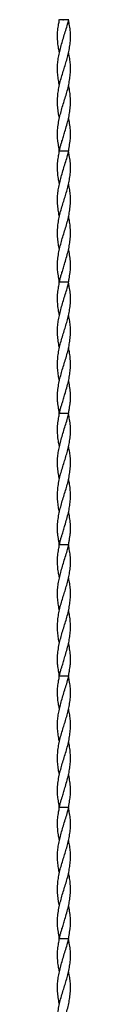
# Model space of a CAD drawing. Units: millimetres. Extents: x 250 to 14600, y 250 to 10250.
# Drawn here: x 6582 to 6602, y 3722 to 5222 of the extents above; entities that cross this region are included whole.
import ezdxf

# ---------------------------------------------------------------- set-up
doc = ezdxf.new("R2010")
doc.units = ezdxf.units.MM
doc.header["$LTSCALE"] = 50

msp = doc.modelspace()

# ---------------------------------------------------------------- linework, layer by layer
at = {"color": 7, "linetype": 'Continuous', "lineweight": 25}
for p, q in [((6598.6, 5222.2), (6584.6, 5222.2)), ((6591, 5222.3), (6591, 5222.2)), ((6591.1, 5222.3), (6591.1, 5222.2)), ((6592.3, 5222.2), (6592.3, 5222.3)), ((6598.8, 5221.9), (6598.5, 5221.9)), ((6584.7, 5172.2), (6584.7, 5172.2)), ((6584.7, 5072.2), (6584.7, 5072.2)), ((6598.6, 5072.2), (6598.6, 5072.2)), ((6584.5, 5022.6), (6584.8, 5022.6)), ((6584.5, 5022.2), (6584.6, 5022.2)), ((6591.6, 5022.2), (6584.7, 5022.2)), ((6598.6, 5022.2), (6591.6, 5022.2)), ((6598.8, 5021.9), (6598.5, 5021.9)), ((6584.7, 4972.2), (6584.7, 4972.2)), ((6584.7, 4872.2), (6584.7, 4872.2)), ((6598.6, 4872.2), (6598.6, 4872.2)), ((6584.5, 4822.6), (6584.8, 4822.6)), ((6584.5, 4822.2), (6584.6, 4822.2)), ((6591.6, 4822.2), (6584.7, 4822.2)), ((6598.6, 4822.2), (6591.6, 4822.2)), ((6598.8, 4821.9), (6598.5, 4821.9)), ((6584.7, 4772.2), (6584.7, 4772.2)), ((6584.7, 4672.2), (6584.7, 4672.2)), ((6598.6, 4672.2), (6598.6, 4672.2)), ((6584.5, 4622.6), (6584.8, 4622.6)), ((6584.5, 4622.2), (6584.6, 4622.2)), ((6591.6, 4622.2), (6584.7, 4622.2)), ((6598.6, 4622.2), (6591.6, 4622.2)), ((6598.8, 4621.9), (6598.5, 4621.9)), ((6584.7, 4572.2), (6584.7, 4572.2)), ((6584.7, 4472.2), (6584.7, 4472.2)), ((6598.6, 4472.2), (6598.6, 4472.2)), ((6584.5, 4422.6), (6584.8, 4422.6)), ((6584.5, 4422.2), (6584.6, 4422.2)), ((6591.6, 4422.2), (6584.7, 4422.2)), ((6598.6, 4422.2), (6591.6, 4422.2)), ((6598.8, 4421.9), (6598.5, 4421.9)), ((6584.7, 4372.2), (6584.7, 4372.2)), ((6584.7, 4272.2), (6584.7, 4272.2)), ((6598.6, 4272.2), (6598.6, 4272.2)), ((6584.5, 4222.6), (6584.8, 4222.6)), ((6584.5, 4222.2), (6584.6, 4222.2)), ((6591.6, 4222.2), (6584.7, 4222.2)), ((6598.6, 4222.2), (6591.6, 4222.2)), ((6598.8, 4221.9), (6598.5, 4221.9)), ((6584.7, 4172.2), (6584.7, 4172.2)), ((6584.7, 4072.2), (6584.7, 4072.2)), ((6598.6, 4072.2), (6598.6, 4072.2)), ((6584.5, 4022.6), (6584.8, 4022.6)), ((6584.5, 4022.2), (6584.6, 4022.2)), ((6591.6, 4022.2), (6584.7, 4022.2)), ((6598.6, 4022.2), (6591.6, 4022.2)), ((6598.8, 4021.9), (6598.5, 4021.9)), ((6584.7, 3972.2), (6584.7, 3972.2)), ((6584.7, 3872.2), (6584.7, 3872.2)), ((6598.6, 3872.2), (6598.6, 3872.2)), ((6584.5, 3822.6), (6584.8, 3822.6)), ((6584.5, 3822.2), (6584.6, 3822.2)), ((6591.6, 3822.2), (6584.7, 3822.2)), ((6598.6, 3822.2), (6591.6, 3822.2)), ((6598.8, 3821.9), (6598.5, 3821.9)), ((6584.7, 3772.2), (6584.7, 3772.2))]:
    msp.add_line(p, q, dxfattribs=at)
for points, knots in [([(6584.7, 5172.3), (6584.3, 5174.3), (6583.2, 5179.3), (6582.1, 5187.4), (6581.5, 5196.7), (6582, 5206), (6583.1, 5213.3), (6584.1, 5218.7), (6584.4, 5221.1), (6584.5, 5222.3)], [0, 0, 0, 0, 0.120298, 0.303043, 0.485736, 0.674548, 0.863535, 0.931558, 1, 1, 1, 1]), ([(6584.7, 5122.3), (6584.4, 5123.4), (6583.5, 5127.5), (6582.4, 5134.7), (6581.7, 5143.6), (6581.7, 5152.3), (6582.5, 5160.9), (6584, 5169.5), (6586.1, 5178.4), (6588.6, 5187.4), (6591.4, 5196.7), (6594.4, 5206), (6596.7, 5213.3), (6598, 5218.7), (6598.4, 5221.1), (6598.5, 5222.3)], [0, 0, 0, 0, 0.033231, 0.123954, 0.215314, 0.30045, 0.385574, 0.472915, 0.560268, 0.651616, 0.742937, 0.837318, 0.931786, 0.965788, 1, 1, 1, 1]), ([(6584.7, 5072.2), (6584.1, 5074.9), (6583, 5080.4), (6581.9, 5089.1), (6581.6, 5098.2), (6582.1, 5107.3), (6583.4, 5116.4), (6585.3, 5125.6), (6587.7, 5134.7), (6590.5, 5143.6), (6593.2, 5152.3), (6595.8, 5160.9), (6598.1, 5169.5), (6599.9, 5178.4), (6601.2, 5187.4), (6601.8, 5196.7), (6601.3, 5206), (6600.1, 5213.3), (6599.1, 5218.7), (6598.9, 5221.1), (6598.7, 5222.3)], [0, 0, 0, 0, 0.05224, 0.111673, 0.172797, 0.233936, 0.294548, 0.355592, 0.416065, 0.476961, 0.533709, 0.590449, 0.648667, 0.706893, 0.767782, 0.828653, 0.891563, 0.954531, 0.977196, 1, 1, 1, 1]), ([(6590.1, 5222.2), (6590.1, 5222.2), (6590.1, 5222.2), (6590.1, 5222.2), (6590.1, 5222.2), (6590.1, 5222.2), (6590.1, 5222.2), (6590.1, 5222.2), (6590.1, 5222.2), (6590.2, 5222.2), (6590.2, 5222.2), (6590.2, 5222.2), (6590.2, 5222.2), (6590.3, 5222.2), (6590.3, 5222.2), (6590.3, 5222.2), (6590.3, 5222.2), (6590.4, 5222.2), (6590.4, 5222.2)], [0, 0, 0, 0, 0.067034, 0.131904, 0.194824, 0.256878, 0.318394, 0.379963, 0.442059, 0.505638, 0.569131, 0.630629, 0.691165, 0.751274, 0.811584, 0.872612, 0.935522, 1, 1, 1, 1]), ([(6590.4, 5222.2), (6590.4, 5222.2), (6590.4, 5222.2), (6590.5, 5222.2), (6590.5, 5222.2), (6590.5, 5222.2), (6590.6, 5222.2), (6590.6, 5222.2), (6590.6, 5222.2), (6590.6, 5222.2), (6590.7, 5222.2), (6590.7, 5222.2), (6590.7, 5222.2), (6590.7, 5222.2), (6590.7, 5222.2)], [0, 0, 0, 0, 0.084136, 0.166086, 0.247831, 0.330324, 0.413066, 0.49498, 0.578202, 0.66359, 0.749376, 0.832769, 0.916243, 1, 1, 1, 1]), ([(6584.5, 5022.2), (6584.3, 5023.9), (6583.9, 5027.3), (6583, 5032.1), (6582.1, 5037.8), (6581.6, 5044.4), (6581.7, 5052.6), (6582.6, 5061.5), (6584.3, 5070.9), (6586.5, 5080.1), (6589, 5089.1), (6591.9, 5098.2), (6594.8, 5107.3), (6597.3, 5116.4), (6599.4, 5125.6), (6600.9, 5134.7), (6601.6, 5143.6), (6601.6, 5152.3), (6600.7, 5160.9), (6599.7, 5167.5), (6598.8, 5171.3), (6598.5, 5172.2)], [0, 0, 0, 0, 0.03266, 0.065486, 0.098304, 0.147828, 0.197365, 0.26152, 0.326137, 0.385584, 0.445016, 0.50614, 0.567277, 0.627888, 0.688931, 0.749402, 0.810297, 0.867044, 0.923783, 0.982, 1, 1, 1, 1]), ([(6584.7, 5022.2), (6585, 5023.9), (6585.5, 5027.3), (6586.9, 5032.1), (6588.8, 5037.8), (6590.8, 5044.4), (6593.3, 5052.6), (6595.9, 5061.5), (6598.4, 5070.9), (6600.2, 5080.1), (6601.4, 5089.1), (6601.7, 5098.2), (6601.1, 5107.3), (6600.1, 5115.3), (6599, 5120.3), (6598.6, 5122.2)], [0, 0, 0, 0, 0.0489951, 0.0982395, 0.1474714, 0.2217643, 0.2960779, 0.3923196, 0.4892546, 0.5784344, 0.6675908, 0.7592855, 0.8510006, 0.9419264, 1, 1, 1, 1]), ([(6598.7, 5022.2), (6598.9, 5023.9), (6599.3, 5027.3), (6600.3, 5032.1), (6601.2, 5037.8), (6601.7, 5044.4), (6601.6, 5052.6), (6600.6, 5061.5), (6599.5, 5068.3), (6598.7, 5071.9), (6598.6, 5072.2)], [0, 0, 0, 0, 0.097999, 0.196496, 0.294968, 0.443567, 0.592207, 0.784707, 0.978594, 1, 1, 1, 1]), ([(6584.7, 4972.3), (6584.3, 4974.3), (6583.2, 4979.3), (6582.1, 4987.4), (6581.5, 4996.7), (6582, 5006), (6583.1, 5013.3), (6584.1, 5018.7), (6584.4, 5021.1), (6584.5, 5022.3)], [0, 0, 0, 0, 0.1202979, 0.3030408, 0.4857355, 0.6745476, 0.8635354, 0.931556, 1, 1, 1, 1]), ([(6584.7, 4872.2), (6584.1, 4874.9), (6583, 4880.4), (6581.9, 4889.1), (6581.6, 4898.2), (6582.1, 4907.3), (6583.4, 4916.4), (6585.3, 4925.6), (6587.7, 4934.7), (6590.5, 4943.6), (6593.2, 4952.3), (6595.8, 4960.9), (6598.1, 4969.5), (6599.9, 4978.4), (6601.2, 4987.4), (6601.8, 4996.7), (6601.3, 5006), (6600.1, 5013.3), (6599.1, 5018.7), (6598.9, 5021.1), (6598.7, 5022.3)], [0, 0, 0, 0, 0.05224, 0.111673, 0.172798, 0.233936, 0.294549, 0.355592, 0.416065, 0.476962, 0.533709, 0.590449, 0.648667, 0.706893, 0.767781, 0.828653, 0.891563, 0.954532, 0.977195, 1, 1, 1, 1]), ([(6584.7, 4922.3), (6584.4, 4923.4), (6583.5, 4927.5), (6582.4, 4934.7), (6581.7, 4943.6), (6581.7, 4952.3), (6582.5, 4960.9), (6584, 4969.5), (6586.1, 4978.4), (6588.6, 4987.4), (6591.4, 4996.7), (6594.4, 5006), (6596.7, 5013.3), (6598, 5018.7), (6598.4, 5021.1), (6598.5, 5022.3)], [0, 0, 0, 0, 0.0332301, 0.1239545, 0.2153139, 0.3004487, 0.3855728, 0.4729135, 0.5602676, 0.6516144, 0.7429371, 0.8373177, 0.9317861, 0.9657872, 1, 1, 1, 1]), ([(6584.5, 4822.2), (6584.3, 4823.9), (6583.9, 4827.3), (6583, 4832.1), (6582.1, 4837.8), (6581.6, 4844.4), (6581.7, 4852.6), (6582.6, 4861.5), (6584.3, 4870.9), (6586.5, 4880.1), (6589, 4889.1), (6591.9, 4898.2), (6594.8, 4907.3), (6597.3, 4916.4), (6599.4, 4925.6), (6600.9, 4934.7), (6601.6, 4943.6), (6601.6, 4952.3), (6600.7, 4960.9), (6599.7, 4967.5), (6598.8, 4971.3), (6598.5, 4972.2)], [0, 0, 0, 0, 0.03266, 0.065486, 0.098304, 0.147828, 0.197365, 0.26152, 0.326137, 0.385584, 0.445016, 0.50614, 0.567277, 0.627888, 0.688931, 0.749403, 0.810298, 0.867044, 0.923783, 0.982, 1, 1, 1, 1]), ([(6584.7, 4822.2), (6585, 4823.9), (6585.5, 4827.3), (6586.9, 4832.1), (6588.8, 4837.8), (6590.8, 4844.4), (6593.3, 4852.6), (6595.9, 4861.5), (6598.4, 4870.9), (6600.2, 4880.1), (6601.4, 4889.1), (6601.7, 4898.2), (6601.1, 4907.3), (6600.1, 4915.3), (6599, 4920.3), (6598.6, 4922.2)], [0, 0, 0, 0, 0.0489952, 0.0982385, 0.1474705, 0.2217645, 0.2960771, 0.3923189, 0.4892541, 0.5784339, 0.6675916, 0.7592864, 0.8510004, 0.9419275, 1, 1, 1, 1]), ([(6598.7, 4822.2), (6598.9, 4823.9), (6599.3, 4827.3), (6600.3, 4832.1), (6601.2, 4837.8), (6601.7, 4844.4), (6601.6, 4852.6), (6600.6, 4861.5), (6599.5, 4868.3), (6598.7, 4871.9), (6598.6, 4872.2)], [0, 0, 0, 0, 0.097999, 0.196494, 0.294967, 0.443568, 0.592206, 0.784707, 0.978594, 1, 1, 1, 1]), ([(6584.7, 4772.3), (6584.3, 4774.3), (6583.2, 4779.3), (6582.1, 4787.4), (6581.5, 4796.7), (6582, 4806), (6583.1, 4813.3), (6584.1, 4818.7), (6584.4, 4821.1), (6584.5, 4822.3)], [0, 0, 0, 0, 0.120298, 0.303043, 0.485736, 0.674548, 0.863535, 0.931558, 1, 1, 1, 1]), ([(6584.7, 4672.2), (6584.1, 4674.9), (6583, 4680.4), (6581.9, 4689.1), (6581.6, 4698.2), (6582.1, 4707.3), (6583.4, 4716.4), (6585.3, 4725.6), (6587.7, 4734.7), (6590.5, 4743.6), (6593.2, 4752.3), (6595.8, 4760.9), (6598.1, 4769.5), (6599.9, 4778.4), (6601.2, 4787.4), (6601.8, 4796.7), (6601.3, 4806), (6600.1, 4813.3), (6599.1, 4818.7), (6598.9, 4821.1), (6598.7, 4822.3)], [0, 0, 0, 0, 0.05224, 0.111673, 0.172798, 0.233936, 0.294549, 0.355593, 0.416065, 0.476961, 0.533709, 0.590449, 0.648667, 0.706893, 0.767782, 0.828653, 0.891563, 0.954532, 0.977196, 1, 1, 1, 1]), ([(6584.7, 4722.3), (6584.4, 4723.4), (6583.5, 4727.5), (6582.4, 4734.7), (6581.7, 4743.6), (6581.7, 4752.3), (6582.5, 4760.9), (6584, 4769.5), (6586.1, 4778.4), (6588.6, 4787.4), (6591.4, 4796.7), (6594.4, 4806), (6596.7, 4813.3), (6598, 4818.7), (6598.4, 4821.1), (6598.5, 4822.3)], [0, 0, 0, 0, 0.0332312, 0.1239545, 0.2153139, 0.3004488, 0.3855728, 0.4729146, 0.5602676, 0.6516155, 0.7429371, 0.8373177, 0.9317861, 0.9657884, 1, 1, 1, 1]), ([(6584.5, 4622.2), (6584.3, 4623.9), (6583.9, 4627.3), (6583, 4632.1), (6582.1, 4637.8), (6581.6, 4644.4), (6581.7, 4652.6), (6582.6, 4661.5), (6584.3, 4670.9), (6586.5, 4680.1), (6589, 4689.1), (6591.9, 4698.2), (6594.8, 4707.3), (6597.3, 4716.4), (6599.4, 4725.6), (6600.9, 4734.7), (6601.6, 4743.6), (6601.6, 4752.3), (6600.7, 4760.9), (6599.7, 4767.5), (6598.8, 4771.3), (6598.5, 4772.2)], [0, 0, 0, 0, 0.03266, 0.065486, 0.098304, 0.147828, 0.197365, 0.26152, 0.326137, 0.385584, 0.445016, 0.50614, 0.567277, 0.627888, 0.688931, 0.749403, 0.810298, 0.867044, 0.923783, 0.982, 1, 1, 1, 1]), ([(6584.7, 4622.2), (6585, 4623.9), (6585.5, 4627.3), (6586.9, 4632.1), (6588.8, 4637.8), (6590.8, 4644.4), (6593.3, 4652.6), (6595.9, 4661.5), (6598.4, 4670.9), (6600.2, 4680.1), (6601.4, 4689.1), (6601.7, 4698.2), (6601.1, 4707.3), (6600.1, 4715.3), (6599, 4720.3), (6598.6, 4722.2)], [0, 0, 0, 0, 0.048995, 0.098239, 0.147471, 0.221765, 0.296077, 0.392319, 0.489254, 0.578434, 0.667591, 0.759286, 0.851, 0.941927, 1, 1, 1, 1]), ([(6598.7, 4622.2), (6598.9, 4623.9), (6599.3, 4627.3), (6600.3, 4632.1), (6601.2, 4637.8), (6601.7, 4644.4), (6601.6, 4652.6), (6600.6, 4661.5), (6599.5, 4668.3), (6598.7, 4671.9), (6598.6, 4672.2)], [0, 0, 0, 0, 0.097999, 0.196495, 0.294969, 0.443569, 0.592207, 0.784707, 0.978594, 1, 1, 1, 1]), ([(6584.7, 4572.3), (6584.3, 4574.3), (6583.2, 4579.3), (6582.1, 4587.4), (6581.5, 4596.7), (6582, 4606), (6583.1, 4613.3), (6584.1, 4618.7), (6584.4, 4621.1), (6584.5, 4622.3)], [0, 0, 0, 0, 0.120298, 0.303042, 0.485735, 0.674548, 0.863535, 0.931557, 1, 1, 1, 1]), ([(6584.7, 4472.2), (6584.1, 4474.9), (6583, 4480.4), (6581.9, 4489.1), (6581.6, 4498.2), (6582.1, 4507.3), (6583.4, 4516.4), (6585.3, 4525.6), (6587.7, 4534.7), (6590.5, 4543.6), (6593.2, 4552.3), (6595.8, 4560.9), (6598.1, 4569.5), (6599.9, 4578.4), (6601.2, 4587.4), (6601.8, 4596.7), (6601.3, 4606), (6600.1, 4613.3), (6599.1, 4618.7), (6598.9, 4621.1), (6598.7, 4622.3)], [0, 0, 0, 0, 0.05224, 0.111673, 0.172798, 0.233936, 0.294549, 0.355592, 0.416065, 0.476961, 0.533709, 0.590449, 0.648667, 0.706893, 0.767781, 0.828653, 0.891563, 0.954531, 0.977196, 1, 1, 1, 1]), ([(6584.7, 4522.3), (6584.4, 4523.4), (6583.5, 4527.5), (6582.4, 4534.7), (6581.7, 4543.6), (6581.7, 4552.3), (6582.5, 4560.9), (6584, 4569.5), (6586.1, 4578.4), (6588.6, 4587.4), (6591.4, 4596.7), (6594.4, 4606), (6596.7, 4613.3), (6598, 4618.7), (6598.4, 4621.1), (6598.5, 4622.3)], [0, 0, 0, 0, 0.033231, 0.123954, 0.215314, 0.300449, 0.385573, 0.472914, 0.560268, 0.651615, 0.742937, 0.837318, 0.931786, 0.965788, 1, 1, 1, 1]), ([(6584.5, 4422.2), (6584.3, 4423.9), (6583.9, 4427.3), (6583, 4432.1), (6582.1, 4437.8), (6581.6, 4444.4), (6581.7, 4452.6), (6582.6, 4461.5), (6584.3, 4470.9), (6586.5, 4480.1), (6589, 4489.1), (6591.9, 4498.2), (6594.8, 4507.3), (6597.3, 4516.4), (6599.4, 4525.6), (6600.9, 4534.7), (6601.6, 4543.6), (6601.6, 4552.3), (6600.7, 4560.9), (6599.7, 4567.5), (6598.8, 4571.3), (6598.5, 4572.2)], [0, 0, 0, 0, 0.03266, 0.065486, 0.098304, 0.147828, 0.197365, 0.26152, 0.326137, 0.385584, 0.445016, 0.50614, 0.567277, 0.627888, 0.688931, 0.749402, 0.810297, 0.867044, 0.923783, 0.982, 1, 1, 1, 1]), ([(6584.7, 4422.2), (6585, 4423.9), (6585.5, 4427.3), (6586.9, 4432.1), (6588.8, 4437.8), (6590.8, 4444.4), (6593.3, 4452.6), (6595.9, 4461.5), (6598.4, 4470.9), (6600.2, 4480.1), (6601.4, 4489.1), (6601.7, 4498.2), (6601.1, 4507.3), (6600.1, 4515.3), (6599, 4520.3), (6598.6, 4522.2)], [0, 0, 0, 0, 0.048995, 0.098239, 0.147471, 0.221764, 0.296077, 0.392319, 0.489254, 0.578434, 0.667591, 0.759286, 0.851, 0.941927, 1, 1, 1, 1]), ([(6598.7, 4422.2), (6598.9, 4423.9), (6599.3, 4427.3), (6600.3, 4432.1), (6601.2, 4437.8), (6601.7, 4444.4), (6601.6, 4452.6), (6600.6, 4461.5), (6599.5, 4468.3), (6598.7, 4471.9), (6598.6, 4472.2)], [0, 0, 0, 0, 0.097999, 0.196495, 0.294968, 0.443568, 0.592206, 0.784707, 0.978594, 1, 1, 1, 1]), ([(6584.7, 4372.3), (6584.3, 4374.3), (6583.2, 4379.3), (6582.1, 4387.4), (6581.5, 4396.7), (6582, 4406), (6583.1, 4413.3), (6584.1, 4418.7), (6584.4, 4421.1), (6584.5, 4422.3)], [0, 0, 0, 0, 0.120298, 0.303042, 0.485735, 0.674548, 0.863535, 0.931557, 1, 1, 1, 1]), ([(6584.7, 4272.2), (6584.1, 4274.9), (6583, 4280.4), (6581.9, 4289.1), (6581.6, 4298.2), (6582.1, 4307.3), (6583.4, 4316.4), (6585.3, 4325.6), (6587.7, 4334.7), (6590.5, 4343.6), (6593.2, 4352.3), (6595.8, 4360.9), (6598.1, 4369.5), (6599.9, 4378.4), (6601.2, 4387.4), (6601.8, 4396.7), (6601.3, 4406), (6600.1, 4413.3), (6599.1, 4418.7), (6598.9, 4421.1), (6598.7, 4422.3)], [0, 0, 0, 0, 0.0522393, 0.1116728, 0.1727977, 0.2339354, 0.2945485, 0.3555923, 0.416065, 0.4769613, 0.5337086, 0.5904487, 0.6486668, 0.7068929, 0.7677812, 0.8286527, 0.8915628, 0.9545315, 0.9771956, 1, 1, 1, 1]), ([(6584.7, 4322.3), (6584.4, 4323.4), (6583.5, 4327.5), (6582.4, 4334.7), (6581.7, 4343.6), (6581.7, 4352.3), (6582.5, 4360.9), (6584, 4369.5), (6586.1, 4378.4), (6588.6, 4387.4), (6591.4, 4396.7), (6594.4, 4406), (6596.7, 4413.3), (6598, 4418.7), (6598.4, 4421.1), (6598.5, 4422.3)], [0, 0, 0, 0, 0.033231, 0.123954, 0.215314, 0.300449, 0.385573, 0.472914, 0.560268, 0.651615, 0.742937, 0.837318, 0.931786, 0.965788, 1, 1, 1, 1]), ([(6584.5, 4222.2), (6584.3, 4223.9), (6583.9, 4227.3), (6583, 4232.1), (6582.1, 4237.8), (6581.6, 4244.4), (6581.7, 4252.6), (6582.6, 4261.5), (6584.3, 4270.9), (6586.5, 4280.1), (6589, 4289.1), (6591.9, 4298.2), (6594.8, 4307.3), (6597.3, 4316.4), (6599.4, 4325.6), (6600.9, 4334.7), (6601.6, 4343.6), (6601.6, 4352.3), (6600.7, 4360.9), (6599.7, 4367.5), (6598.8, 4371.3), (6598.5, 4372.2)], [0, 0, 0, 0, 0.03266, 0.065486, 0.098304, 0.147828, 0.197365, 0.26152, 0.326137, 0.385584, 0.445016, 0.50614, 0.567277, 0.627889, 0.688931, 0.749403, 0.810298, 0.867044, 0.923783, 0.982, 1, 1, 1, 1]), ([(6584.7, 4222.2), (6585, 4223.9), (6585.5, 4227.3), (6586.9, 4232.1), (6588.8, 4237.8), (6590.8, 4244.4), (6593.3, 4252.6), (6595.9, 4261.5), (6598.4, 4270.9), (6600.2, 4280.1), (6601.4, 4289.1), (6601.7, 4298.2), (6601.1, 4307.3), (6600.1, 4315.3), (6599, 4320.3), (6598.6, 4322.2)], [0, 0, 0, 0, 0.048995, 0.098239, 0.147471, 0.221765, 0.296077, 0.392319, 0.489255, 0.578434, 0.667591, 0.759286, 0.851, 0.941927, 1, 1, 1, 1]), ([(6598.7, 4222.2), (6598.9, 4223.9), (6599.3, 4227.3), (6600.3, 4232.1), (6601.2, 4237.8), (6601.7, 4244.4), (6601.6, 4252.6), (6600.6, 4261.5), (6599.5, 4268.3), (6598.7, 4271.9), (6598.6, 4272.2)], [0, 0, 0, 0, 0.097999, 0.196495, 0.294968, 0.443568, 0.592206, 0.784708, 0.978595, 1, 1, 1, 1]), ([(6584.7, 4172.3), (6584.3, 4174.3), (6583.2, 4179.3), (6582.1, 4187.4), (6581.5, 4196.7), (6582, 4206), (6583.1, 4213.3), (6584.1, 4218.7), (6584.4, 4221.1), (6584.5, 4222.3)], [0, 0, 0, 0, 0.120298, 0.303042, 0.485735, 0.674548, 0.863535, 0.931557, 1, 1, 1, 1]), ([(6584.7, 4072.2), (6584.1, 4074.9), (6583, 4080.4), (6581.9, 4089.1), (6581.6, 4098.2), (6582.1, 4107.3), (6583.4, 4116.4), (6585.3, 4125.6), (6587.7, 4134.7), (6590.5, 4143.6), (6593.2, 4152.3), (6595.8, 4160.9), (6598.1, 4169.5), (6599.9, 4178.4), (6601.2, 4187.4), (6601.8, 4196.7), (6601.3, 4206), (6600.1, 4213.3), (6599.1, 4218.7), (6598.9, 4221.1), (6598.7, 4222.3)], [0, 0, 0, 0, 0.052239, 0.111673, 0.172798, 0.233935, 0.294548, 0.355592, 0.416065, 0.476961, 0.533709, 0.590449, 0.648667, 0.706893, 0.767781, 0.828653, 0.891563, 0.954531, 0.977195, 1, 1, 1, 1]), ([(6584.7, 4122.3), (6584.4, 4123.4), (6583.5, 4127.5), (6582.4, 4134.7), (6581.7, 4143.6), (6581.7, 4152.3), (6582.5, 4160.9), (6584, 4169.5), (6586.1, 4178.4), (6588.6, 4187.4), (6591.4, 4196.7), (6594.4, 4206), (6596.7, 4213.3), (6598, 4218.7), (6598.4, 4221.1), (6598.5, 4222.3)], [0, 0, 0, 0, 0.033231, 0.123954, 0.215314, 0.300449, 0.385573, 0.472914, 0.560267, 0.651615, 0.742937, 0.837318, 0.931786, 0.965788, 1, 1, 1, 1]), ([(6584.5, 4022.2), (6584.3, 4023.9), (6583.9, 4027.3), (6583, 4032.1), (6582.1, 4037.8), (6581.6, 4044.4), (6581.7, 4052.6), (6582.6, 4061.5), (6584.3, 4070.9), (6586.5, 4080.1), (6589, 4089.1), (6591.9, 4098.2), (6594.8, 4107.3), (6597.3, 4116.4), (6599.4, 4125.6), (6600.9, 4134.7), (6601.6, 4143.6), (6601.6, 4152.3), (6600.7, 4160.9), (6599.7, 4167.5), (6598.8, 4171.3), (6598.5, 4172.2)], [0, 0, 0, 0, 0.032661, 0.065486, 0.098304, 0.147828, 0.197365, 0.26152, 0.326137, 0.385584, 0.445016, 0.50614, 0.567277, 0.627888, 0.688931, 0.749403, 0.810298, 0.867044, 0.923783, 0.982, 1, 1, 1, 1]), ([(6584.7, 4022.2), (6585, 4023.9), (6585.5, 4027.3), (6586.9, 4032.1), (6588.8, 4037.8), (6590.8, 4044.4), (6593.3, 4052.6), (6595.9, 4061.5), (6598.4, 4070.9), (6600.2, 4080.1), (6601.4, 4089.1), (6601.7, 4098.2), (6601.1, 4107.3), (6600.1, 4115.3), (6599, 4120.3), (6598.6, 4122.2)], [0, 0, 0, 0, 0.0489957, 0.0982393, 0.1474715, 0.2217649, 0.2960774, 0.3923194, 0.4892545, 0.5784343, 0.6675913, 0.759286, 0.8510002, 0.941927, 1, 1, 1, 1]), ([(6598.7, 4022.2), (6598.9, 4023.9), (6599.3, 4027.3), (6600.3, 4032.1), (6601.2, 4037.8), (6601.7, 4044.4), (6601.6, 4052.6), (6600.6, 4061.5), (6599.5, 4068.3), (6598.7, 4071.9), (6598.6, 4072.2)], [0, 0, 0, 0, 0.098, 0.196496, 0.294969, 0.443569, 0.592207, 0.784708, 0.978595, 1, 1, 1, 1]), ([(6584.7, 3972.3), (6584.3, 3974.3), (6583.2, 3979.3), (6582.1, 3987.4), (6581.5, 3996.7), (6582, 4006), (6583.1, 4013.3), (6584.1, 4018.7), (6584.4, 4021.1), (6584.5, 4022.3)], [0, 0, 0, 0, 0.1202978, 0.3030423, 0.4857358, 0.6745478, 0.8635355, 0.9315572, 1, 1, 1, 1]), ([(6584.7, 3872.2), (6584.1, 3874.9), (6583, 3880.4), (6581.9, 3889.1), (6581.6, 3898.2), (6582.1, 3907.3), (6583.4, 3916.4), (6585.3, 3925.6), (6587.7, 3934.7), (6590.5, 3943.6), (6593.2, 3952.3), (6595.8, 3960.9), (6598.1, 3969.5), (6599.9, 3978.4), (6601.2, 3987.4), (6601.8, 3996.7), (6601.3, 4006), (6600.1, 4013.3), (6599.1, 4018.7), (6598.9, 4021.1), (6598.7, 4022.3)], [0, 0, 0, 0, 0.052239, 0.111673, 0.172798, 0.233936, 0.294548, 0.355592, 0.416065, 0.476961, 0.533709, 0.590449, 0.648667, 0.706893, 0.767781, 0.828653, 0.891563, 0.954531, 0.977196, 1, 1, 1, 1]), ([(6584.7, 3922.3), (6584.4, 3923.4), (6583.5, 3927.5), (6582.4, 3934.7), (6581.7, 3943.6), (6581.7, 3952.3), (6582.5, 3960.9), (6584, 3969.5), (6586.1, 3978.4), (6588.6, 3987.4), (6591.4, 3996.7), (6594.4, 4006), (6596.7, 4013.3), (6598, 4018.7), (6598.4, 4021.1), (6598.5, 4022.3)], [0, 0, 0, 0, 0.033231, 0.123954, 0.215314, 0.300449, 0.385573, 0.472914, 0.560267, 0.651615, 0.742937, 0.837318, 0.931786, 0.965788, 1, 1, 1, 1]), ([(6584.5, 3822.2), (6584.3, 3823.9), (6583.9, 3827.3), (6583, 3832.1), (6582.1, 3837.8), (6581.6, 3844.4), (6581.7, 3852.6), (6582.6, 3861.5), (6584.3, 3870.9), (6586.5, 3880.1), (6589, 3889.1), (6591.9, 3898.2), (6594.8, 3907.3), (6597.3, 3916.4), (6599.4, 3925.6), (6600.9, 3934.7), (6601.6, 3943.6), (6601.6, 3952.3), (6600.7, 3960.9), (6599.7, 3967.5), (6598.8, 3971.3), (6598.5, 3972.2)], [0, 0, 0, 0, 0.03266, 0.065486, 0.098304, 0.147828, 0.197365, 0.26152, 0.326137, 0.385584, 0.445016, 0.50614, 0.567277, 0.627888, 0.688931, 0.749402, 0.810298, 0.867044, 0.923783, 0.982, 1, 1, 1, 1]), ([(6584.7, 3822.2), (6585, 3823.9), (6585.5, 3827.3), (6586.9, 3832.1), (6588.8, 3837.8), (6590.8, 3844.4), (6593.3, 3852.6), (6595.9, 3861.5), (6598.4, 3870.9), (6600.2, 3880.1), (6601.4, 3889.1), (6601.7, 3898.2), (6601.1, 3907.3), (6600.1, 3915.3), (6599, 3920.3), (6598.6, 3922.2)], [0, 0, 0, 0, 0.048995, 0.098239, 0.147471, 0.221765, 0.296077, 0.392319, 0.489254, 0.578434, 0.667591, 0.759286, 0.851, 0.941927, 1, 1, 1, 1]), ([(6598.7, 3822.2), (6598.9, 3823.9), (6599.3, 3827.3), (6600.3, 3832.1), (6601.2, 3837.8), (6601.7, 3844.4), (6601.6, 3852.6), (6600.6, 3861.5), (6599.5, 3868.3), (6598.7, 3871.9), (6598.6, 3872.2)], [0, 0, 0, 0, 0.098, 0.196495, 0.294969, 0.443568, 0.592206, 0.784707, 0.978595, 1, 1, 1, 1]), ([(6584.7, 3772.3), (6584.3, 3774.3), (6583.2, 3779.3), (6582.1, 3787.4), (6581.5, 3796.7), (6582, 3806), (6583.1, 3813.3), (6584.1, 3818.7), (6584.4, 3821.1), (6584.5, 3822.3)], [0, 0, 0, 0, 0.120298, 0.303042, 0.485736, 0.674548, 0.863536, 0.931557, 1, 1, 1, 1]), ([(6584.7, 3672.2), (6584.1, 3674.9), (6583, 3680.4), (6581.9, 3689.1), (6581.6, 3698.2), (6582.1, 3707.3), (6583.4, 3716.4), (6585.3, 3725.6), (6587.7, 3734.7), (6590.5, 3743.6), (6593.2, 3752.3), (6595.8, 3760.9), (6598.1, 3769.5), (6599.9, 3778.4), (6601.2, 3787.4), (6601.8, 3796.7), (6601.3, 3806), (6600.1, 3813.3), (6599.1, 3818.7), (6598.9, 3821.1), (6598.7, 3822.3)], [0, 0, 0, 0, 0.052239, 0.111673, 0.172798, 0.233936, 0.294548, 0.355592, 0.416065, 0.476961, 0.533709, 0.590449, 0.648667, 0.706893, 0.767781, 0.828653, 0.891563, 0.954532, 0.977196, 1, 1, 1, 1]), ([(6584.7, 3722.3), (6584.4, 3723.4), (6583.5, 3727.5), (6582.4, 3734.7), (6581.7, 3743.6), (6581.7, 3752.3), (6582.5, 3760.9), (6584, 3769.5), (6586.1, 3778.4), (6588.6, 3787.4), (6591.4, 3796.7), (6594.4, 3806), (6596.7, 3813.3), (6598, 3818.7), (6598.4, 3821.1), (6598.5, 3822.3)], [0, 0, 0, 0, 0.033231, 0.123954, 0.215314, 0.300449, 0.385573, 0.472914, 0.560268, 0.651615, 0.742937, 0.837318, 0.931786, 0.965788, 1, 1, 1, 1]), ([(6584.5, 3622.2), (6584.3, 3623.9), (6583.9, 3627.3), (6583, 3632.1), (6582.1, 3637.8), (6581.6, 3644.4), (6581.7, 3652.6), (6582.6, 3661.5), (6584.3, 3670.9), (6586.5, 3680.1), (6589, 3689.1), (6591.9, 3698.2), (6594.8, 3707.3), (6597.3, 3716.4), (6599.4, 3725.6), (6600.9, 3734.7), (6601.6, 3743.6), (6601.6, 3752.3), (6600.7, 3760.9), (6599.7, 3767.5), (6598.8, 3771.3), (6598.5, 3772.2)], [0, 0, 0, 0, 0.0326603, 0.0654861, 0.0983044, 0.1478284, 0.1973651, 0.26152, 0.3261369, 0.3855841, 0.4450163, 0.50614, 0.5672767, 0.6278883, 0.688931, 0.7494024, 0.8102977, 0.8670441, 0.923783, 0.9819997, 1, 1, 1, 1])]:
    msp.add_open_spline(points, degree=3, knots=knots, dxfattribs=at)

doc.saveas('drawing.dxf')
